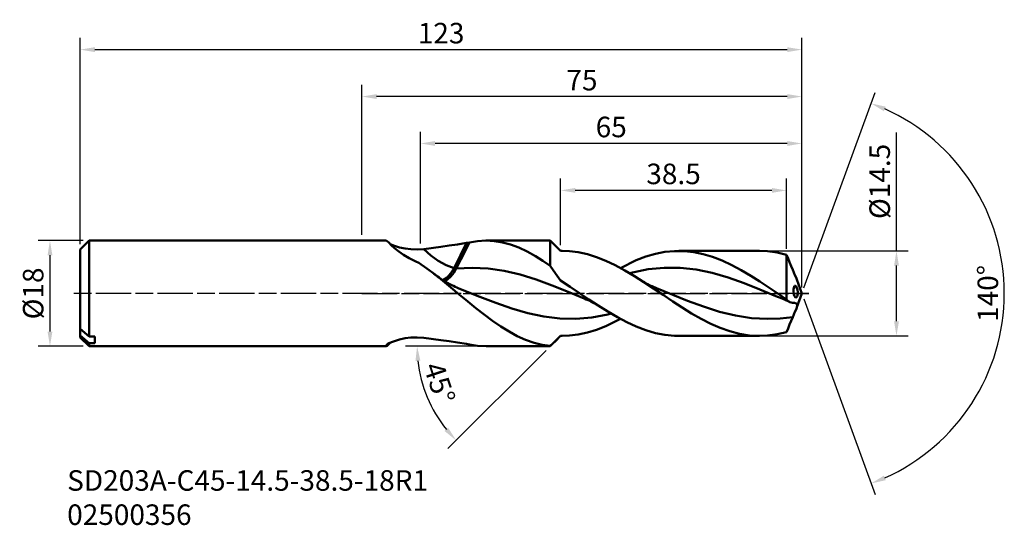
# Model space of a CAD drawing. Extents: x -58 to 109, y -40 to 47.
import ezdxf

# ---------------------------------------------------------------- set-up
doc = ezdxf.new("R2010")
doc.units = 0
doc.header["$PDMODE"] = 1
doc.linetypes.add('LONGDASH_DASH', pattern=[10.5, 6, -0.75, 3, -0.75])
for name, color, linetype, lineweight in [('1', 4, 'Continuous', 50), ('2', 7, 'Continuous', 25), ('4', 2, 'LONGDASH_DASH', 25), ('SK1', 4, 'Continuous', 50), ('SK2', 7, 'Continuous', 25), ('SK4', 2, 'LONGDASH_DASH', 25), ('SK6', 5, 'Continuous', 35)]:
    doc.layers.add(name, color=color, linetype=linetype, lineweight=lineweight)
doc.styles.add('STANDARD 3.5 mm', font='monos.ttf', dxfattribs={"height": 3.5})
doc.dimstyles.new('AM_DIN', dxfattribs={"dimtxt": 3.5, "dimasz": 2.5, "dimexe": 2, "dimexo": 1, "dimgap": 1, "dimtad": 1, "dimdsep": 46, "dimtxsty": 'STANDARD 3.5 mm', "dimcen": 0.09, "dimadec": 0, "dimazin": 2, "dimtm": 1e-09, "dimtfac": 0.707107, "dimtmove": 0, "dimatfit": 3, "dimfxl": 1, "dimtolj": 1, "dimlwd": -1, "dimlwe": -1, "dimarcsym": 0})

# ---------------------------------------------------------------- blocks, each defined once
blk = doc.blocks.new('*D3')
at = {"layer": 'DEFPOINTS', "color": 0}
for p in [(-46.5, 9), (-53.16, -9), (-46.5, -9)]:
    blk.add_point(p, dxfattribs=at)
at = {"layer": 'SK2', "color": 0}
for p, q in [((-47.5, 9), (-55.16, 9)), ((-53.16, 6.5), (-53.16, -6.5)), ((-47.5, -9), (-55.16, -9))]:
    blk.add_line(p, q, dxfattribs=at)
for points in [[(-53.57, 6.5), (-52.74, 6.5), (-53.16, 9)], [(-53.57, -6.5), (-52.74, -6.5), (-53.16, -9)]]:
    blk.add_solid(points, dxfattribs=at)
at = {"layer": 'SK2', "color": 0, "insert": (-56.02, 0), "char_height": 3.5, "attachment_point": 5, "rotation": 90, "style": 'STANDARD 3.5 mm'}
blk.add_mtext('\\A1;{\\A1;%%C18}', dxfattribs=at)
blk = doc.blocks.new('*D4')
at = {"layer": '2', "color": 0}
for p, q in [((91.1, 7.25), (91.1, 27.45)), ((68.78, 7.25), (93.1, 7.25)), ((91.1, -4.75), (91.1, 4.75)), ((68.78, -7.25), (93.1, -7.25))]:
    blk.add_line(p, q, dxfattribs=at)
for points in [[(90.69, 4.75), (91.52, 4.75), (91.1, 7.25)], [(90.69, -4.75), (91.52, -4.75), (91.1, -7.25)]]:
    blk.add_solid(points, dxfattribs=at)
at = {"layer": 'DEFPOINTS', "color": 0}
for p in [(67.78, 7.25), (91.1, 7.25), (67.78, -7.25)]:
    blk.add_point(p, dxfattribs=at)
at = {"layer": '2', "color": 0, "insert": (88.24, 19.1), "char_height": 3.5, "attachment_point": 5, "rotation": 90, "style": 'STANDARD 3.5 mm'}
blk.add_mtext('\\A1;{\\A1;%%C14.5}', dxfattribs=at)
blk = doc.blocks.new('*D5')
at = {"layer": 'DEFPOINTS', "color": 0}
for p in [(75, 41.57), (-48, 7.4), (75, 0)]:
    blk.add_point(p, dxfattribs=at)
at = {"layer": 'SK2', "color": 0}
for p, q in [((-48, 8.4), (-48, 43.57)), ((75, 1), (75, 43.57)), ((-45.5, 41.57), (72.5, 41.57))]:
    blk.add_line(p, q, dxfattribs=at)
for points in [[(-45.5, 41.98), (-45.5, 41.15), (-48, 41.57)], [(72.5, 41.98), (72.5, 41.15), (75, 41.57)]]:
    blk.add_solid(points, dxfattribs=at)
at = {"layer": 'SK2', "color": 0, "insert": (13.5, 44.38), "char_height": 3.5, "attachment_point": 5, "style": 'STANDARD 3.5 mm'}
blk.add_mtext('\\A1;123', dxfattribs=at)
blk = doc.blocks.new('*D6')
at = {"layer": '2', "color": 0}
for p, q in [((9.97, 8.53), (9.97, 27.57)), ((75, 1), (75, 27.57)), ((72.5, 25.57), (12.47, 25.57))]:
    blk.add_line(p, q, dxfattribs=at)
for points in [[(12.47, 25.98), (12.47, 25.15), (9.97, 25.57)], [(72.5, 25.98), (72.5, 25.15), (75, 25.57)]]:
    blk.add_solid(points, dxfattribs=at)
at = {"layer": 'DEFPOINTS', "color": 0}
for p in [(9.97, 25.57), (9.97, 7.53), (75, 0)]:
    blk.add_point(p, dxfattribs=at)
at = {"layer": '2', "color": 0, "insert": (42.49, 28.38), "char_height": 3.5, "attachment_point": 5, "style": 'STANDARD 3.5 mm'}
blk.add_mtext('\\A1;65', dxfattribs=at)
blk = doc.blocks.new('*D7')
at = {"layer": '2', "color": 0}
for p, q in [((0, 10), (0, 35.57)), ((75, 1), (75, 35.57)), ((72.5, 33.57), (2.5, 33.57))]:
    blk.add_line(p, q, dxfattribs=at)
for points in [[(2.5, 33.98), (2.5, 33.15), (0, 33.57)], [(72.5, 33.98), (72.5, 33.15), (75, 33.57)]]:
    blk.add_solid(points, dxfattribs=at)
at = {"layer": 'DEFPOINTS', "color": 0}
for p in [(0, 33.57), (0, 9), (75, 0)]:
    blk.add_point(p, dxfattribs=at)
at = {"layer": '2', "color": 0, "insert": (37.5, 36.37), "char_height": 3.5, "attachment_point": 5, "style": 'STANDARD 3.5 mm'}
blk.add_mtext('\\A1;75', dxfattribs=at)
blk = doc.blocks.new('*D8')
at = {"layer": '2', "color": 0}
for p, q in [((33.86, 8.25), (33.86, 19.57)), ((72.36, 7.59), (72.36, 19.57)), ((69.86, 17.57), (36.36, 17.57))]:
    blk.add_line(p, q, dxfattribs=at)
for points in [[(36.36, 17.98), (36.36, 17.15), (33.86, 17.57)], [(69.86, 17.98), (69.86, 17.15), (72.36, 17.57)]]:
    blk.add_solid(points, dxfattribs=at)
at = {"layer": 'DEFPOINTS', "color": 0}
for p in [(33.86, 17.57), (33.86, 7.25), (72.36, 6.59)]:
    blk.add_point(p, dxfattribs=at)
at = {"layer": '2', "color": 0, "insert": (53.11, 20.38), "char_height": 3.5, "attachment_point": 5, "style": 'STANDARD 3.5 mm'}
blk.add_mtext('\\A1;38.5', dxfattribs=at)
blk = doc.blocks.new('*D9')
at = {"layer": '2', "color": 0}
for p, q in [((20.16, -9), (7.41, -9)), ((31.4, -9.71), (14.65, -26.46))]:
    blk.add_line(p, q, dxfattribs=at)
blk.add_arc((32.11, -9), 22.7, 186.3142, 218.686, dxfattribs=at)
for points in [[(9.13, -11.52), (9.97, -11.47), (9.41, -9)], [(14.7, -22.91), (14.08, -23.46), (16.06, -25.05)]]:
    blk.add_solid(points, dxfattribs=at)
at = {"layer": 'DEFPOINTS', "color": 0}
for p in [(33.86, -7.25), (21.16, -9), (32.11, -9), (32.11, -9), (12.45, -20.35)]:
    blk.add_point(p, dxfattribs=at)
at = {"layer": '2', "color": 0, "insert": (13.23, -15.26), "char_height": 3.5, "attachment_point": 5, "rotation": 288.3478, "style": 'STANDARD 3.5 mm'}
blk.add_mtext('\\A1;45°', dxfattribs=at)
blk = doc.blocks.new('*D10')
at = {"layer": '2', "color": 0}
for p, q in [((75.34, 0.94), (87.48, 34.28)), ((75.34, -0.94), (87.48, -34.28))]:
    blk.add_line(p, q, dxfattribs=at)
blk.add_arc((75, 0), 34.48, 294.1555, 65.8446, dxfattribs=at)
for points in [[(88.95, 31.07), (89.27, 31.84), (86.79, 32.4)], [(89.27, -31.84), (88.95, -31.07), (86.79, -32.4)]]:
    blk.add_solid(points, dxfattribs=at)
at = {"layer": 'DEFPOINTS', "color": 0}
for p in [(74.14, 2.36), (75, 0), (75, 0), (74.14, -2.36), (106.66, -13.66)]:
    blk.add_point(p, dxfattribs=at)
at = {"layer": '2', "color": 0, "insert": (106.67, 0), "char_height": 3.5, "attachment_point": 5, "rotation": 90, "style": 'STANDARD 3.5 mm'}
blk.add_mtext('\\A1;140°', dxfattribs=at)

msp = doc.modelspace()

# ---------------------------------------------------------------- linework, layer by layer
at = {"layer": '1'}
for p, q in [((4.12499, 8.999626), (4.125281, 9.000002)), ((4.125281, 9.000002), (4.282575, 8.919459)), ((4.282575, 8.919459), (4.564789, 8.667645)), ((4.564789, 8.667645), (4.995177, 8.250156)), ((5.557097, 8.113731), (4.833304, 8.407184)), ((15.702202, 4.335873), (17.840868, 8.612065)), ((17.840868, 8.612065), (16.290478, 8.363182)), ((16.868398, 5.793826), (18.314252, 8.684783)), ((17.840868, 8.612065), (18.314252, 8.684783)), ((18.314252, 8.684783), (19.699415, 8.916431)), ((19.699415, 8.916431), (21.094097, 8.99982)), ((21.094097, 8.99982), (22.518138, 8.928131)), ((32.110224, 9.000002), (21.162697, 9.000002)), ((22.518138, 8.928131), (23.95251, 8.696713)), ((23.95251, 8.696713), (25.340761, 8.325031)), ((33.86122, 7.249006), (32.110224, 9.000002)), ((32.110224, 8.869934), (32.110224, 9.000002)), ((32.110224, 8.483512), (32.110224, 8.869934)), ((32.110224, 7.851925), (32.110224, 8.483512)), ((4.995177, 8.250156), (5.549843, 7.740304)), ((5.549843, 7.740304), (6.280273, 7.146118)), ((6.415935, 7.852882), (5.557097, 8.113731)), ((6.280273, 7.146118), (7.096284, 6.577802)), ((7.364218, 7.648352), (6.415935, 7.852882)), ((8.368202, 7.523142), (7.364218, 7.648352)), ((9.397112, 7.488563), (8.368202, 7.523142)), ((10.54445, 7.564406), (9.397112, 7.488563)), ((13.473826, 7.941999), (10.54445, 7.564406)), ((11.747611, 6.459798), (10.54445, 7.564406)), ((14.899441, 8.148479), (13.473826, 7.941999)), ((16.290478, 8.363182), (14.899441, 8.148479)), ((25.340761, 8.325031), (26.739888, 7.810794)), ((26.739888, 7.810794), (28.169392, 7.149133)), ((28.169392, 7.149133), (29.607737, 6.353591)), ((32.110224, 6.993402), (32.110224, 7.851925)), ((32.110224, 5.932759), (32.110224, 6.993402)), ((34.110732, 7.249006), (33.86122, 7.249006)), ((34.11112, 7.239111), (35.3698, 7.199155)), ((35.3698, 7.199155), (36.87729, 7.009547)), ((36.87729, 7.009547), (38.422145, 6.670335)), ((50.048155, 6.761597), (48.397323, 6.280655)), ((51.653568, 7.074974), (50.048155, 6.761597)), ((53.25857, 7.231238), (51.653568, 7.074974)), ((54.906737, 7.223245), (53.25857, 7.231238)), ((67.781871, 7.249006), (54.008742, 7.249006)), ((56.554735, 7.045276), (54.906737, 7.223245)), ((58.15735, 6.712859), (56.554735, 7.045276)), ((59.760498, 6.23182), (58.15735, 6.712859)), ((67.781302, 7.238978), (69.125128, 7.191851)), ((69.125128, 7.191851), (70.74373, 6.971165)), ((70.74373, 6.971165), (72.361582, 6.589926)), ((7.096284, 6.577802), (8.042302, 6.019927)), ((8.042302, 6.019927), (9.216079, 5.441994)), ((9.685758, 5.230137), (9.216079, 5.441994)), ((11.073064, 4.253053), (9.685758, 5.230137)), ((13.024253, 5.542788), (11.747611, 6.459798)), ((14.350674, 4.830392), (13.024253, 5.542788)), ((16.085222, 4.227897), (16.868398, 5.793826)), ((29.607737, 6.353591), (30.85571, 5.567871)), ((30.85571, 5.567871), (32.110224, 4.700664)), ((32.110224, 4.700664), (32.110224, 5.932759)), ((38.422145, 6.670335), (39.967085, 6.192724)), ((39.967085, 6.192724), (41.56815, 5.563256)), ((41.56815, 5.563256), (43.170159, 4.811352)), ((46.747775, 5.650509), (44.059095, 4.333995)), ((48.397323, 6.280655), (46.747775, 5.650509)), ((61.407963, 5.591622), (59.760498, 6.23182)), ((63.054229, 4.81891), (61.407963, 5.591622)), ((72.361582, 6.589926), (72.624635, 5.957019)), ((72.361582, 5.929404), (72.361582, 6.589926)), ((72.361582, 5.070409), (72.361582, 5.929404)), ((72.361582, 4.04168), (72.361582, 5.070409)), ((72.624635, 5.957019), (72.887907, 5.318141)), ((72.887907, 5.318141), (73.151493, 4.673134)), ((12.459765, 3.205975), (11.073064, 4.253053)), ((12.561745, 3.133015), (12.251153, 3.369616)), ((15.702202, 4.335873), (14.350674, 4.830392)), ((14.508949, 2.725179), (15.154949, 3.438628)), ((15.142861, 2.85957), (15.649081, 3.486215)), ((15.154949, 3.438628), (15.702202, 4.335873)), ((15.649081, 3.486215), (16.085222, 4.227897)), ((15.702202, 4.335873), (16.085222, 4.227897)), ((18.805429, 4.382333), (16.085222, 4.227897)), ((21.527089, 4.26072), (18.805429, 4.382333)), ((24.249379, 3.86835), (21.527089, 4.26072)), ((26.971706, 3.219238), (24.249379, 3.86835)), ((32.976959, 3.386887), (32.110224, 4.700664)), ((33.86122, 2.19321), (32.976959, 3.386887)), ((43.170159, 4.811352), (44.817976, 3.925408)), ((44.817976, 3.925408), (46.464883, 2.946217)), ((48.768158, 4.125033), (45.581107, 3.472166)), ((51.493174, 4.378639), (48.768158, 4.125033)), ((54.218298, 4.354052), (51.493174, 4.378639)), ((56.94341, 4.053138), (54.218298, 4.354052)), ((59.668401, 3.48613), (56.94341, 4.053138)), ((62.393174, 2.696874), (59.668401, 3.48613)), ((64.653925, 3.95811), (63.054229, 4.81891)), ((66.254603, 3.010542), (64.653925, 3.95811)), ((72.361582, 2.877677), (72.361582, 4.04168)), ((73.151493, 4.673134), (73.415261, 4.022495)), ((73.415261, 4.022495), (73.605947, 3.564977)), ((73.605947, 3.564977), (73.79306, 3.142208)), ((13.810203, 2.134335), (12.459765, 3.205975)), ((12.873245, 2.904553), (12.561745, 3.133015)), ((13.168018, 2.69645), (12.873245, 2.904553)), ((13.463604, 2.495396), (13.168018, 2.69645)), ((13.699745, 2.340101), (13.463604, 2.495396)), ((13.936431, 2.189238), (13.699745, 2.340101)), ((13.805661, 2.241342), (14.508949, 2.725179)), ((15.160266, 1.029146), (13.810203, 2.134335)), ((14.113879, 2.079336), (13.936431, 2.189238)), ((14.088238, 2.096426), (14.588062, 2.374595)), ((14.291799, 1.971918), (14.113879, 2.079336)), ((14.415774, 1.898703), (14.291799, 1.971918)), ((14.540003, 1.826687), (14.415774, 1.898703)), ((14.711541, 1.729515), (14.540003, 1.826687)), ((14.588062, 2.374595), (15.142861, 2.85957)), ((14.883393, 1.634778), (14.711541, 1.729515)), ((29.694371, 2.362543), (26.971706, 3.219238)), ((32.417848, 1.356137), (29.694371, 2.362543)), ((35.479641, 1.132095), (33.86122, 2.19321)), ((46.464883, 2.946217), (48.067268, 1.926463)), ((47.723321, 2.153121), (47.520451, 2.282812)), ((47.926507, 2.027559), (47.723321, 2.153121)), ((48.133107, 1.904371), (47.926507, 2.027559)), ((48.067268, 1.926463), (49.67055, 0.86513)), ((48.339805, 1.78518), (48.133107, 1.904371)), ((48.457966, 1.718675), (48.339805, 1.78518)), ((48.576491, 1.653188), (48.457966, 1.718675)), ((65.117584, 1.73763), (62.393174, 2.696874)), ((67.841509, 0.664367), (65.117584, 1.73763)), ((67.801553, 2.032779), (66.254603, 3.010542)), ((69.348115, 1.012444), (67.801553, 2.032779)), ((72.361582, 1.617337), (72.361582, 2.877677)), ((73.79306, 3.142208), (73.985914, 2.722708)), ((73.985914, 2.722708), (74.141173, 2.35564)), ((74.999999, 0.000006), (74.142445, 2.356124)), ((15.105412, 1.516277), (14.883393, 1.634778)), ((15.327831, 1.402004), (15.105412, 1.516277)), ((16.597642, -0.165488), (15.160266, 1.029146)), ((15.600307, 1.268085), (15.327831, 1.402004)), ((15.87328, 1.140695), (15.600307, 1.268085)), ((16.196189, 0.998794), (15.87328, 1.140695)), ((16.519715, 0.866135), (16.196189, 0.998794)), ((20.094509, -0.566129), (16.501245, 0.86685)), ((35.142476, 0.26054), (32.417848, 1.356137)), ((37.867818, -0.853333), (35.142476, 0.26054)), ((37.097662, 0.044831), (35.479641, 1.132095)), ((38.67081, -1.015678), (37.097662, 0.044831)), ((48.712953, 1.579355), (48.576491, 1.653188)), ((48.850215, 1.506782), (48.712953, 1.579355)), ((49.033258, 1.412638), (48.850215, 1.506782)), ((49.217065, 1.321134), (49.033258, 1.412638)), ((49.44669, 1.211112), (49.217065, 1.321134)), ((49.677018, 1.105607), (49.44669, 1.211112)), ((49.67055, 0.86513), (51.320982, -0.245837)), ((49.953127, 0.985544), (49.677018, 1.105607)), ((50.230097, 0.872082), (49.953127, 0.985544)), ((55.514864, -1.243511), (50.197444, 0.884242)), ((70.564756, -0.452147), (67.841509, 0.664367)), ((70.854988, -0.0045), (69.348115, 1.012444)), ((72.361582, 0.302858), (72.361582, 1.617337)), ((72.361582, -1.021758), (72.361582, 0.302858)), ((73.565748, 0.339653), (73.566693, 0.684412)), ((73.595458, 0.000006), (73.565748, 0.339653)), ((73.566693, 0.684412), (73.59874, 0.974741)), ((73.62667, -0.184818), (73.595458, 0.000006)), ((73.59874, 0.974741), (73.65667, 1.172633)), ((73.65667, 1.172633), (73.728759, 1.273729)), ((73.728759, 1.273729), (73.830073, 1.301041)), ((73.830073, 1.301041), (73.948368, 1.216368)), ((73.948368, 1.216368), (74.098673, 0.97537)), ((74.098673, 0.97537), (74.224247, 0.618767)), ((74.142445, -2.356124), (74.999999, 0.000006)), ((74.224247, 0.618767), (74.285786, 0.24098)), ((74.285786, 0.24098), (74.283073, -0.029474)), ((18.033419, -1.35908), (16.597642, -0.165488)), ((19.426091, -2.49943), (18.033419, -1.35908)), ((22.817599, -1.625852), (20.094509, -0.566129)), ((25.540797, -2.58644), (22.817599, -1.625852)), ((37.953145, -0.886471), (37.867818, -0.853333)), ((37.926839, -0.877109), (38.24202, -1.008726)), ((38.24202, -1.008726), (38.556597, -1.149306)), ((38.556597, -1.149306), (38.822823, -1.27551)), ((40.243824, -2.054605), (38.67081, -1.015678)), ((38.822823, -1.27551), (39.088565, -1.408072)), ((39.088565, -1.408072), (39.305836, -1.521304)), ((39.305836, -1.521304), (39.522732, -1.638617)), ((39.522732, -1.638617), (39.691072, -1.732604)), ((51.320982, -0.245837), (52.970542, -1.352298)), ((52.970542, -1.352298), (54.572782, -2.399569)), ((58.239249, -2.251576), (55.514864, -1.243511)), ((71.632726, -0.877896), (70.564756, -0.452147)), ((72.361582, -1.021758), (70.854988, -0.0045)), ((71.607207, -0.875425), (71.856925, -0.978871)), ((71.856925, -0.978871), (72.106062, -1.087973)), ((72.106062, -1.087973), (72.313777, -1.183522)), ((72.313777, -1.183522), (72.521141, -1.282607)), ((72.509211, -1.18116), (72.361582, -1.021758)), ((72.729583, -1.369387), (72.509211, -1.18116)), ((72.521141, -1.282607), (72.687168, -1.364518)), ((72.687168, -1.364518), (72.85248, -1.449482)), ((72.952232, -1.499236), (72.729583, -1.369387)), ((72.85248, -1.449482), (72.871386, -1.459486)), ((72.871386, -1.459486), (72.890268, -1.469526)), ((73.173633, -1.568733), (72.952232, -1.499236)), ((73.396669, -1.579391), (73.173633, -1.568733)), ((73.712699, -1.599533), (73.396669, -1.579391)), ((73.715097, -0.481723), (73.62667, -0.184818)), ((74.000448, -1.714085), (73.712699, -1.599533)), ((73.814231, -0.652001), (73.715097, -0.481723)), ((73.934609, -0.712753), (73.814231, -0.652001)), ((74.063998, -0.644032), (73.934609, -0.712753)), ((74.161678, -0.499854), (74.063998, -0.644032)), ((74.240489, -0.277969), (74.161678, -0.499854)), ((74.283073, -0.029474), (74.240489, -0.277969)), ((20.816849, -3.599907), (19.426091, -2.49943)), ((28.264686, -3.382939), (25.540797, -2.58644)), ((39.691072, -1.732604), (39.859085, -1.829061)), ((39.859085, -1.829061), (39.980916, -1.900677)), ((39.980916, -1.900677), (40.102505, -1.973263)), ((40.102505, -1.973263), (40.275908, -2.078537)), ((41.893626, -3.094415), (40.243824, -2.054605)), ((40.275908, -2.078537), (40.448681, -2.187494)), ((40.448681, -2.187494), (40.485246, -2.211305)), ((40.485246, -2.211305), (40.521775, -2.235359)), ((43.54378, -4.061047), (41.893626, -3.094415)), ((54.572782, -2.399569), (56.174925, -3.393476)), ((60.963877, -3.115417), (58.239249, -2.251576)), ((63.688832, -3.774715), (60.963877, -3.115417)), ((73.605947, -3.564965), (73.79306, -3.142208)), ((73.79306, -3.142208), (73.985914, -2.722696)), ((73.985914, -2.722696), (74.137358, -2.369871)), ((74.184315, -1.922745), (74.000448, -1.714085)), ((74.137358, -2.369871), (74.204905, -2.117731)), ((74.204905, -2.117731), (74.184315, -1.922745)), ((22.249513, -4.669912), (20.816849, -3.599907)), ((23.683437, -5.655233), (22.249513, -4.669912)), ((30.989653, -3.957601), (28.264686, -3.382939)), ((33.71525, -4.281649), (30.989653, -3.957601)), ((36.440774, -4.333535), (33.71525, -4.281649)), ((39.165753, -4.100749), (36.440774, -4.333535)), ((41.890393, -3.607102), (39.165753, -4.100749)), ((41.56815, -5.563244), (44.058732, -4.333608)), ((42.495407, -3.446864), (41.890393, -3.607102)), ((45.146323, -4.909857), (43.54378, -4.061047)), ((46.747775, -5.650509), (45.146323, -4.909857)), ((56.174925, -3.393476), (57.824836, -4.335085)), ((57.824836, -4.335085), (59.475608, -5.173636)), ((66.413023, -4.195559), (63.688832, -3.774715)), ((69.135071, -4.350613), (66.413023, -4.195559)), ((71.275287, -4.271911), (69.135071, -4.350613)), ((73.415261, -4.022496), (71.275287, -4.271911)), ((72.887907, -5.318141), (73.151493, -4.673134)), ((73.151493, -4.673134), (73.415261, -4.022496)), ((73.415261, -4.022496), (73.605947, -3.564965)), ((25.078653, -6.514119), (23.683437, -5.655233)), ((26.474231, -7.263274), (25.078653, -6.514119)), ((36.87729, -7.009547), (38.422145, -6.670335)), ((38.422145, -6.670335), (39.967085, -6.192724)), ((39.967085, -6.192724), (41.56815, -5.563244)), ((48.397323, -6.280643), (46.747775, -5.650509)), ((50.048155, -6.761585), (48.397323, -6.280643)), ((59.475608, -5.173636), (61.077666, -5.871498)), ((61.077666, -5.871498), (62.678513, -6.439814)), ((62.678513, -6.439814), (64.325493, -6.873993)), ((70.74373, -6.971165), (72.361582, -6.589926)), ((72.361582, -6.589926), (72.624635, -5.957019)), ((72.624635, -5.957019), (72.887907, -5.318141)), ((5.057733, -8.304962), (4.635775, -8.497138)), ((5.557097, -8.113719), (5.057733, -8.304962)), ((6.415935, -7.852882), (5.557097, -8.113719)), ((7.364218, -7.64834), (6.415935, -7.852882)), ((8.368202, -7.52313), (7.364218, -7.64834)), ((9.397112, -7.488563), (8.368202, -7.52313)), ((10.54445, -7.564406), (9.397112, -7.488563)), ((13.473826, -7.941987), (10.54445, -7.564406)), ((14.899441, -8.148479), (13.473826, -7.941987)), ((16.290478, -8.363183), (14.899441, -8.148479)), ((17.840868, -8.612065), (16.290478, -8.363183)), ((27.903516, -7.904635), (26.474231, -7.263274)), ((29.331954, -8.406688), (27.903516, -7.904635)), ((32.110224, -9.000002), (33.86122, -7.248994)), ((32.110224, -8.949363), (32.980944, -8.112193)), ((32.980944, -8.112193), (33.86122, -7.247044)), ((33.86122, -7.247044), (35.3698, -7.199155)), ((33.86122, -7.24851), (33.86122, -7.247044)), ((33.86122, -7.248994), (33.86122, -7.24851)), ((33.86122, -7.248994), (34.110732, -7.248994)), ((35.3698, -7.199155), (36.87729, -7.009547)), ((51.653568, -7.074962), (50.048155, -6.761585)), ((53.25857, -7.231239), (51.653568, -7.074962)), ((54.008415, -7.227605), (53.25857, -7.231239)), ((54.008742, -7.248994), (67.781871, -7.248994)), ((64.325493, -6.873993), (65.972982, -7.145767)), ((65.972982, -7.145767), (67.549558, -7.247105)), ((67.549558, -7.247105), (69.125128, -7.191851)), ((69.125128, -7.191851), (70.74373, -6.971165)), ((4.066866, -8.923601), (4.125281, -9.000002)), ((4.367865, -8.64341), (4.110165, -8.865005)), ((4.125281, -9.000002), (4.282575, -8.919447)), ((4.282575, -8.919447), (4.833304, -8.407172)), ((4.635775, -8.497138), (4.367865, -8.64341)), ((17.840868, -8.612065), (18.314252, -8.684784)), ((18.314252, -8.684784), (19.699415, -8.916431)), ((19.699415, -8.916431), (21.162843, -8.996356)), ((21.162697, -9.000002), (32.110224, -9.000002)), ((30.720605, -8.751252), (29.331954, -8.406688)), ((32.110224, -8.949363), (30.720605, -8.751252)), ((32.110224, -8.987333), (32.110224, -8.949363)), ((32.110224, -9.000002), (32.110224, -8.987333))]:
    msp.add_line(p, q, dxfattribs=at)
at = {"layer": '4'}
msp.add_line((0, 0), (76.183574, 0), dxfattribs=at)
at = {"layer": 'SK1'}
for p, q in [((-46.499996, 9.000002), (-47.999995, 7.499996)), ((-46.499996, 9.000002), (-46.499996, 8.88769)), ((0, 9.000002), (-46.499996, 9.000002)), ((-46.499996, 8.88769), (-46.499996, 8.553663)), ((-46.499996, 8.553663), (-46.499996, 8.006252)), ((4.12499, 9.000002), (0, 9.000002)), ((-47.999995, 7.395909), (-47.999995, 7.499996)), ((-47.999995, 7.086577), (-47.999995, 7.395909)), ((-47.999995, 6.580588), (-47.999995, 7.086577)), ((-46.499996, 8.006252), (-46.499996, 7.259119)), ((-46.499996, 7.259119), (-46.499996, 6.330894)), ((-47.999995, 5.892003), (-47.999995, 6.580588)), ((-47.999995, 5.039899), (-47.999995, 5.892003)), ((-47.999995, 4.047954), (-47.999995, 5.039899)), ((-46.499996, 6.330894), (-46.499996, 5.244732)), ((-46.499996, 5.244732), (-46.499996, 4.02774)), ((-47.999995, 2.943673), (-47.999995, 4.047954)), ((-46.499996, 4.02774), (-46.499996, 2.710269)), ((-47.999995, 1.757699), (-47.999995, 2.943673)), ((-47.999995, 0.522951), (-47.999995, 1.757699)), ((-46.499996, 2.710269), (-46.499996, 1.325179)), ((-47.999995, -0.726306), (-47.999995, 0.522951)), ((-46.499996, 1.325179), (-46.499996, -0.092963)), ((-47.999995, -1.95541), (-47.999995, -0.726306)), ((-46.499996, -0.092963), (-46.499996, -1.50878)), ((-46.499996, -1.50878), (-46.499996, -2.886966)), ((-47.999995, -3.130241), (-47.999995, -1.95541)), ((-47.999995, -4.21822), (-47.999995, -3.130241)), ((-46.499996, -2.886966), (-46.499996, -4.193137)), ((-47.999995, -5.189139), (-47.999995, -4.21822)), ((-46.499996, -4.193137), (-46.499996, -5.394699)), ((-47.999995, -6.016063), (-47.999995, -5.189139)), ((-47.999995, -7.153797), (-47.999995, -6.016039)), ((-46.499996, -7.367471), (-47.999995, -6.016063)), ((-46.499996, -5.394699), (-46.499996, -6.461676)), ((-46.499996, -6.461676), (-46.499996, -7.367471)), ((-47.999995, -7.412962), (-47.999995, -7.153797)), ((-47.999995, -7.153797), (-46.499996, -8.505192)), ((-47.999995, -7.499996), (-47.999995, -7.412962)), ((-47.999995, -7.499996), (-46.499996, -9.000002)), ((-46.499996, -7.367471), (-45.499996, -7.367471)), ((-45.499996, -7.367471), (-45.499996, -8.014003)), ((-45.499996, -8.014003), (-45.499996, -8.505192)), ((-46.499996, -8.505192), (-46.499996, -8.875457)), ((-45.499996, -8.505192), (-46.499996, -8.505192)), ((-46.499996, -8.875457), (-46.499996, -9.000002)), ((-46.499996, -9.000002), (0, -9.000002)), ((0, -9.000002), (4.12499, -9.000002))]:
    msp.add_line(p, q, dxfattribs=at)
at = {"layer": 'SK4'}
msp.add_line((76.183574, 0), (-49.556014, 0), dxfattribs=at)

# ---------------------------------------------------------------- texts
at = {"layer": 'SK6', "insert": (-50.22648, -30.139218), "char_height": 3.5, "width": 95.59086067, "attachment_point": 1, "style": 'STANDARD 3.5 mm'}
msp.add_mtext('{\\fMonospac821 BT|b0|i0|c0|p49;SD203A-C45-14.5-38.5-18R1\\P02500356}', dxfattribs=at)

# ---------------------------------------------------------------- dimensions: what is measured, and where the dimension line sits
at = {"layer": '2'}
for base, p1, p2, override, picture, middle in [((0, 33.566136), (74.999997, 0), (0, 9.000002), {"dimtol": 0, "dimlim": 0, "dimtp": 0, "dimtm": 0, "dimtfac": 1, "dimtdec": 0, "dimtmove": 0, "dimtolj": 1, "dimtzin": 0}, '*D7', (37.499998, 33.566136)), ((9.970781, 25.566136), (74.999999, 0.000006), (9.970781, 7.526484), {"dimdec": 0, "dimtm": 0, "dimtfac": 1, "dimtdec": 0, "dimtmove": 0, "dimtzin": 0}, '*D6', (42.48539, 25.566136))]:
    dim = msp.add_linear_dim(base=base, p1=p1, p2=p2, dimstyle='AM_DIN', override=override, dxfattribs=at)
    dim.commit()
    dim.dimension.update_dxf_attribs({"geometry": picture, "text_midpoint": middle, "dimtype": 160})
dim = msp.add_angular_dim_2l(base=(106.657448, -13.655677), line1=((74.142445, -2.356124), (74.999999, 0.000006)), line2=((74.999999, 0.000006), (74.142445, 2.356124)), dimstyle='AM_DIN', override={"dimtol": 0, "dimlim": 0, "dimtp": 0, "dimtm": 0, "dimtfac": 1, "dimtdec": 0, "dimtolj": 1, "dimtzin": 0}, dxfattribs=at)
dim.commit()
dim.dimension.update_dxf_attribs({"geometry": '*D10', "text_midpoint": (106.665629, 0.000034)})
dim = msp.add_linear_dim(base=(91.104119, 7.249006), p1=(67.781871, -7.248994), p2=(67.781871, 7.249006), angle=90, text='{\\A1;%%C<>}', dimstyle='AM_DIN', override={"dimtol": 0, "dimlim": 0, "dimtp": 0, "dimtm": 0, "dimtfac": 1, "dimtdec": 0, "dimtolj": 1, "dimtzin": 0}, dxfattribs=at)
dim.commit()
dim.dimension.update_dxf_attribs({"geometry": '*D4', "text_midpoint": (91.104119, 19.099498), "dimtype": 160})
dim = msp.add_linear_dim(base=(33.86122, 17.566136), p1=(72.361582, 6.589926), p2=(33.86122, 7.249006), dimstyle='AM_DIN', override={"dimtol": 0, "dimlim": 0, "dimtp": 0, "dimtm": 0, "dimtfac": 1, "dimtdec": 0, "dimtmove": 0, "dimtolj": 1, "dimtzin": 0}, dxfattribs=at)
dim.commit()
dim.dimension.update_dxf_attribs({"geometry": '*D8', "text_midpoint": (53.111401, 20.377625)})
dim = msp.add_angular_dim_2l(base=(12.454169, -20.34849), line1=((32.110224, -9.000002), (33.86122, -7.248994)), line2=((21.162697, -9.000002), (32.110224, -9.000002)), dimstyle='AM_DIN', override={"dimtol": 0, "dimlim": 0, "dimtp": 0, "dimtm": 0, "dimtfac": 1, "dimtdec": 0, "dimtolj": 1, "dimtzin": 0}, dxfattribs=at)
dim.commit()
dim.dimension.update_dxf_attribs({"geometry": '*D9', "text_midpoint": (10.567172, -16.144621), "dimtype": 162})
at = {"layer": 'SK2'}
dim = msp.add_linear_dim(base=(74.999997, 41.566136), p1=(-47.999995, 7.395909), p2=(74.999997, 0), dimstyle='AM_DIN', override={"dimtol": 0, "dimlim": 0, "dimtp": 0, "dimtm": 0, "dimtfac": 1, "dimtdec": 0, "dimtmove": 0, "dimtolj": 1, "dimtzin": 0}, dxfattribs=at)
dim.commit()
dim.dimension.update_dxf_attribs({"geometry": '*D5', "text_midpoint": (13.500001, 41.566136), "dimtype": 160})
dim = msp.add_linear_dim(base=(-53.156659, -9.000002), p1=(-46.499996, 9.000002), p2=(-46.499996, -9.000002), angle=90, text='{\\A1;%%C<>}', dimstyle='AM_DIN', override={"dimtol": 0, "dimlim": 0, "dimtp": 0, "dimtm": 0, "dimtfac": 1, "dimtdec": 0, "dimtolj": 1, "dimtzin": 0}, dxfattribs=at)
dim.commit()
dim.dimension.update_dxf_attribs({"geometry": '*D3', "text_midpoint": (-56.019801, 0)})

doc.saveas('drawing.dxf')
